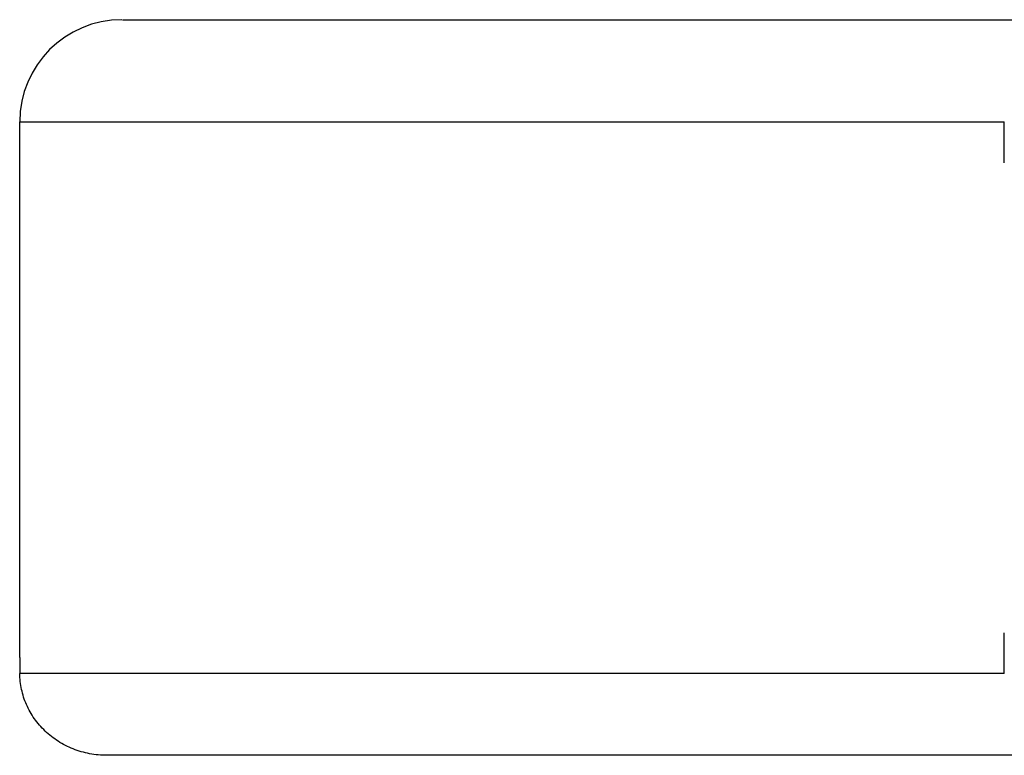
# Model space of a CAD drawing. Units: millimetres. Extents: x 21 to 324, y -30 to 166.
# Drawn here: x 198 to 246, y 127 to 163 of the extents above; entities that cross this region are included whole.
import ezdxf

# ---------------------------------------------------------------- set-up
doc = ezdxf.new("R2010")
doc.units = ezdxf.units.MM
doc.header["$LTSCALE"] = 16.335
doc.layers.get('0').update_dxf_attribs({"linetype": 'CONTINUOUS'})

msp = doc.modelspace()

# ---------------------------------------------------------------- linework, layer by layer
at = {"color": 7, "linetype": 'Continuous'}
for p, q in [((202.838, 162.712), (259.095, 162.712)), ((197.806, 131.504), (197.806, 157.712)), ((245.998, 155.712), (245.998, 157.712)), ((245.998, 130.712), (245.998, 132.712)), ((259.067, 126.712), (202.071, 126.712))]:
    msp.add_line(p, q, dxfattribs=at)
at = {"color": 9, "linetype": 'Continuous'}
for p, q in [((197.806, 157.712), (245.998, 157.712)), ((245.998, 130.712), (197.811, 130.712))]:
    msp.add_line(p, q, dxfattribs=at)
at = {"color": 7, "linetype": 'Continuous'}
for centre, radius, start, end in [((202.806, 157.712), 5, 90, 180), ((259.223, 131.504), 61.416, 180.00002, 180.73853)]:
    msp.add_arc(centre, radius, start, end, dxfattribs=at)
msp.add_open_spline([(202.071, 126.712), (201.789, 126.712), (201.226, 126.764), (200.419, 126.998), (199.68, 127.374), (199.036, 127.877), (198.509, 128.487), (198.117, 129.181), (197.873, 129.931), (197.814, 130.453), (197.811, 130.712)], degree=3, knots=[0, 0, 0, 0, 0.130839, 0.26, 0.38735, 0.512833, 0.636561, 0.758749, 0.879747, 1, 1, 1, 1], dxfattribs=at)

doc.saveas('drawing.dxf')
